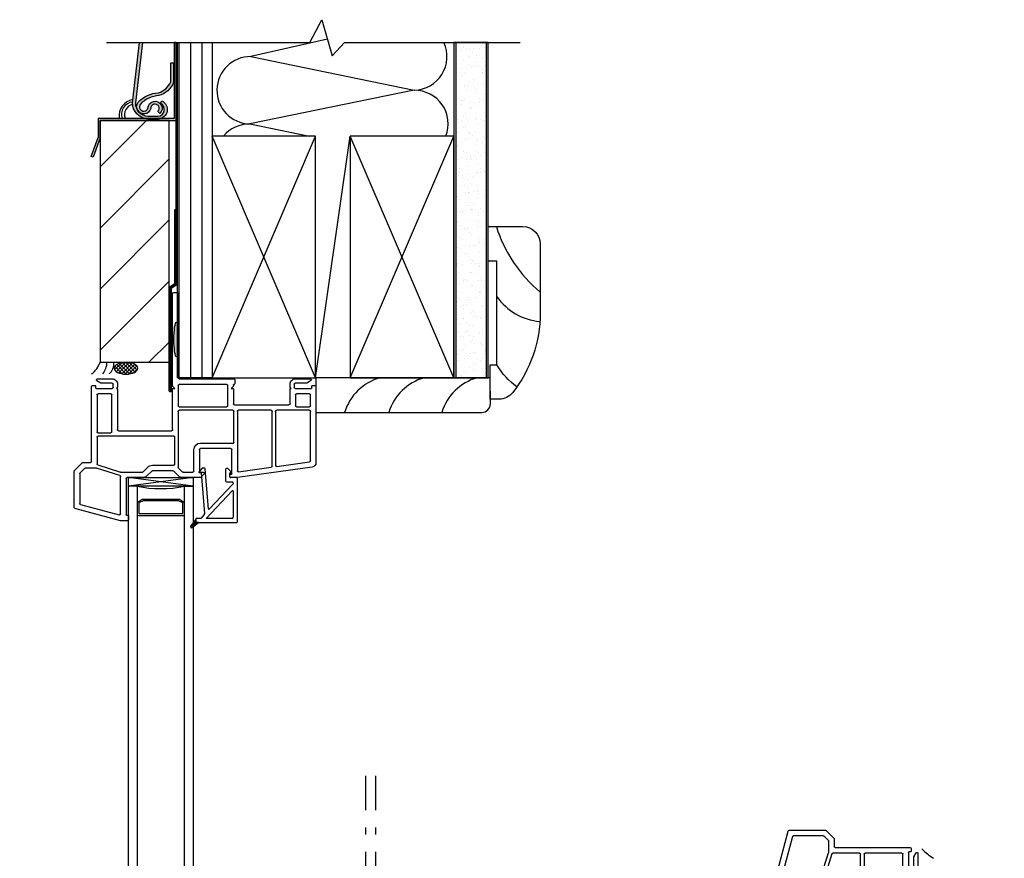
# Model space of a CAD drawing. Units: inches. Extents: x 82.4 to 104.8, y -17.7 to 28.1.
import ezdxf

# ---------------------------------------------------------------- set-up
doc = ezdxf.new("R2010")
doc.units = ezdxf.units.IN
doc.header["$MEASUREMENT"] = 0
doc.linetypes.add('DASHDOT', pattern=[1, 0.5, -0.25, 0, -0.25])
for name, color, linetype in [('Center Line', 7, 'Continuous'), ('Glazing Bead 1', 7, 'Continuous'), ('IG Unit', 7, 'Continuous'), ('Vinyl Siding', 7, 'Continuous'), ('WALL', 7, 'Continuous'), ('Weather Barier', 7, 'Continuous'), ('Wood Trim', 7, 'Continuous')]:
    doc.layers.add(name, color=color, linetype=linetype)

# ---------------------------------------------------------------- blocks, each defined once
blk = doc.blocks.new('PGB')
at = {"layer": 'Glazing Bead 1', "lineweight": -3}
for p, q in [((60.43758467204317, 28.59530448865707), (60.39184490279516, 28.54137969050207)), ((60.39606721321019, 28.53316218040871), (60.42073469505291, 28.53518803646442)), ((60.42612717314559, 28.53061407046369), (60.47466759748538, 27.9395730740725)), ((60.46565595505552, 28.59907927961318), (60.4409884725344, 28.59705342490454)), ((60.52915117830177, 28.00920080816734), (60.48183338744727, 28.58535737714766)), ((60.77875618305156, 28.57735721261356), (60.77875618305156, 28.41535727417457)), ((60.80441480411855, 28.59235721205257), (60.79375618249055, 28.59235721205257)), ((60.85436277891201, 28.54862255967131), (60.81502138937001, 28.58796383000431)), ((60.83875618453455, 28.47535721860459), (60.83875619338155, 28.52735720229424)), ((60.84375616898055, 28.5323572017225), (60.85375620865354, 28.53235725108263)), ((60.8587561842521, 28.5373571841988), (60.85875619309819, 28.5380157407923)), ((60.79375617662647, 28.40035727473557), (60.87475609796963, 28.40035724306956)), ((60.93475608841466, 28.46035724455256), (60.85375618914745, 28.46035721661357)), ((60.88975609154455, 28.38535724363057), (60.88975609154455, 28.37633536552357)), ((60.94975609302755, 27.82635723676756), (60.94975609302755, 28.44535724511357)), ((60.49943333859055, 27.87135731238557), (60.87594916419835, 28.26869452253627)), ((60.885644135587, 28.36601788073724), (60.5429312920779, 28.00435295764223)), ((60.88975612134755, 28.26319186292386), (60.88975609154455, 27.88635729666825)), ((60.34575598328529, 27.85378371760135), (60.27345294966408, 27.76243466026691)), ((60.29683327304686, 27.73905445609314), (60.3881824495903, 27.81135737050534)), ((60.34575585010747, 27.82635730960371), (60.34575598328529, 27.85378371760135)), ((60.34575610183664, 27.85635655058511), (60.34575623499455, 27.85378371760257)), ((60.34575623499455, 27.85378371760257), (60.34575610181673, 27.82635730960493)), ((60.3881824495903, 27.81135737050534), (60.36075592238334, 27.81135723732752)), ((60.42000226696234, 27.87135720900858), (60.36075613096533, 27.87135732635453)), ((60.3607561740926, 27.81135723732874), (60.38818270129956, 27.81135737050656)), ((60.38818270129956, 27.81135737050656), (60.93475608993365, 27.81135723732856)), ((60.47060597352995, 27.92802781807393), (60.42616880069207, 27.87426073388454)), ((60.87475609154723, 27.87135729841556), (60.49943333859055, 27.87135731238557)), ((60.27345294966408, 27.76243466026691), (60.27344378939694, 27.76242309869503)), ((60.27459881238618, 27.74250713774223), (60.27690575052218, 27.74020031881523)), ((60.29682169457107, 27.73904528244652), (60.29683327304686, 27.73905445609314))]:
    blk.add_line(p, q, dxfattribs=at)
at = {"layer": 'Glazing Bead 1', "linetype": 'Continuous', "lineweight": -3}
for p, q in [((60.35590802869795, 27.7858121518205), (60.30215272955726, 27.79869451974503)), ((60.36955374360736, 27.79661274132247), (60.3115140921726, 27.81052184713987)), ((60.38118743266983, 27.80582081145961), (60.31949514575543, 27.82060526528725)), ((60.34575586296226, 27.8290046026999), (60.32927027029166, 27.83295534753123)), ((60.34575593178997, 27.84317886050458), (60.33870050002324, 27.84486968297862)), ((60.30471391646836, 27.74529198891367), (60.27021206298369, 27.753560300648)), ((60.31770614294453, 27.75557534202615), (60.27594510998568, 27.76558330403332)), ((60.33000000337159, 27.76530593809595), (60.2843790605822, 27.7762389210664)), ((60.34250786131857, 27.77520591329924), (60.29295981978466, 27.78708001894432))]:
    blk.add_line(p, q, dxfattribs=at)
at = {"layer": 'Glazing Bead 1', "lineweight": -3}
for centre, radius, start, end in [((60.39565795810755, 28.53814540356757), 0.005000000278999998, 139.6949234872308, 179.9999551255005), ((60.39565795810755, 28.53814540356757), 0.005000000278999998, 179.9999551255005, 270), ((60.39565795810755, 28.53814540356757), 0.005000000278999998, 270, 274.6949701439206), ((60.42114395015555, 28.53020481330557), 0.005000000278999998, 89.99999731648728, 94.69497014392053), ((60.42114395015555, 28.53020481330557), 0.005000000278999998, 4.694993777322461, 89.99999731648728), ((60.44139772735555, 28.59207020172256), 0.005000000278999998, 94.69496690743927, 139.6949234872308), ((60.46688371940455, 28.58412961146057), 0.01499999943899999, 4.694972035700459, 94.69496690744668), ((60.79375618249055, 28.57735721261356), 0.01499999943899999, 90, 180), ((60.80441480411855, 28.57735721261356), 0.01499999943899999, 45.00008680656649, 90), ((60.84375619366055, 28.52735720144356), 0.005000000278999998, 90.00028281193457, 179.999990251972), ((60.85375618397355, 28.53735725136156), 0.005000000278999998, 270.0002828118531, 359.9992303715177), ((60.84375619366055, 28.53801594228057), 0.01499999943899999, 359.9992303714731, 45.00008680658576), ((60.79375618249055, 28.41535727417457), 0.01499999943899999, 180, 269.9999776008605), ((60.85375618397355, 28.47535721605256), 0.01499999943899999, 179.9999902519982, 270.0000197628243), ((60.87475609210555, 28.38535724363057), 0.01499999943899999, 0, 89.99997760086053), ((60.87475609210555, 28.37633536552357), 0.01499999943899999, 316.5412358291873, 0), ((60.93475609358855, 28.44535724511357), 0.01499999943899999, 70.52877868405247, 90.00001976282421), ((60.93475609358855, 28.44535724511357), 0.01499999943899999, 0, 70.52877868405247), ((60.88175612108755, 28.26319186355656), 0.008000000259999997, 359.9999954686054, 136.5412354111787), ((60.45971792990855, 27.93834530271257), 0.01499999943899999, 316.5412366063553, 4.694993777314336), ((60.53712433514855, 28.00985561657956), 0.008000000259999997, 184.6949720357035, 316.541235829211), ((60.36075584954629, 27.82635723676634), 0.01499999943899999, 179.9997217817576, 199.471221315943), ((60.36075610125555, 27.85635732691556), 0.01499999943899999, 89.99988651701763, 180.0029653640075), ((60.36075610125555, 27.82635723676756), 0.01499999943899999, 179.9997217817441, 199.471221315943), ((60.36075584954629, 27.82635723676634), 0.01499999943899999, 199.471221315943, 225.0837611638749), ((60.36075610125555, 27.82635723676756), 0.01499999943899999, 199.471221315943, 225.0834829468232), ((60.36075584954629, 27.82635723676634), 0.01499999943899999, 225.0837611638749, 270.0002782170346), ((60.36075610125555, 27.82635723676756), 0.01499999943899999, 225.0834829468232, 270.0002782170346), ((60.42000228280755, 27.87935720926857), 0.008000000259999997, 269.9998865170493, 320.4271056159337), ((60.87475609210555, 27.88635729785457), 0.01499999943899999, 269.9999978673896, 359.9999954686054), ((60.93475609358855, 27.82635723676756), 0.01499999943899999, 269.9999860392948, 0), ((60.2852054137073, 27.75311373906334), 0.01499999943899999, 141.6382835071024, 180), ((60.2852054137073, 27.75311373906334), 0.01499999943899999, 180, 224.9999999999904), ((60.28751235184329, 27.75080692013634), 0.01499999943899999, 225.0000000000096, 271.145931727077), ((60.28751235184329, 27.75080692013634), 0.01499999943899999, 271.145931727077, 308.3616341469811)]:
    blk.add_arc(centre, radius, start, end, dxfattribs=at)
blk = doc.blocks.new('A$C01D33546')
at = {"lineweight": -3}
for p, q in [((4.014043071265405e-07, -2.954305173830107e-07), (0.9375004014043071, 0.1249997045694826)), ((4.014043071265405e-07, 0.1249997045694826), (0.9375004014043071, -2.954305173830107e-07))]:
    blk.add_line(p, q, dxfattribs=at)
blk.add_lwpolyline([(4.014043071265405e-07, -2.954305173830107e-07), (0.9375004014043071, -2.954305173830107e-07), (0.9375004014043071, 0.1249997045694826), (4.014043071265405e-07, 0.1249997045694826)], close=True, dxfattribs=at)
blk = doc.blocks.new('A$C5AB65016')
at = {"color": 7, "linetype": 'Continuous', "lineweight": -3}
for p, q in [((0.6692478088030569, 3.304635380456148), (0.01111751824401352, 3.128289900586381)), ((0.7711122532214674, 3.305146529568987), (0.6731303717791448, 3.305146529568987)), ((0.7861133246246581, 3.233141386833694), (0.7861133246246581, 3.290145458165796)), ((0.09112323239433096, 3.066899356926314), (0.6522718088831496, 3.217258664830368)), ((0.6711554432624283, 3.20276874254003), (0.6711554432624283, 2.663524605187021)), ((0.7511611574127457, 2.695102959172786), (0.7511611574127457, 3.21714024400363)), ((0.7591617288277845, 3.225140815418655), (0.7781127532096335, 3.225140815418655)), ((-9.901830892999897e-07, 3.113799978296043), (-9.901830892999897e-07, 2.587620070985508)), ((0.08000472396722813, 2.620759522853859), (0.08000472396722813, 3.052409434635962)), ((0.004392721905823294, 2.577012711671273), (0.114400578862579, 2.467004854714219)), ((0.1475400307310579, 2.547010568864536), (0.08439843605614072, 2.61015216353961)), ((0.6606623857884628, 2.649216916566658), (0.3245321561037926, 2.543310239558394)), ((0.3405156381610013, 2.495919399403533), (0.6689547612975915, 2.599402790836464)), ((0.6734627752268167, 2.600096173619278), (0.9867248885128603, 2.600096173619278)), ((0.99086731999639, 2.680101887769609), (0.7661622288158796, 2.680101887769609)), ((0.9973322478270816, 2.595702461530394), (1.065118835196976, 2.52791587416101)), ((1.121691418206133, 2.584488457170593), (1.050975689443611, 2.655204185932575)), ((1.429893625402364, 2.580094745081709), (1.13229877752034, 2.580094745081709)), ((1.511216713477715, 2.655204185932149), (1.440500984716657, 2.584488457170664)), ((1.509500219357939, 2.540342525793292), (1.564860155094657, 2.595702461530351)), ((1.820473997067531, 2.680101887769609), (1.571325082925362, 2.680101887769609)), ((1.575467514408949, 2.600096173619306), (1.718679930189332, 2.600096173619306)), ((1.733681001592508, 2.58509510221613), (1.733681001592522, 2.275072959883602)), ((1.81368671574284, 2.275072959883602), (1.81368671574284, 2.585095102216087)), ((1.828687787146031, 2.600096173619278), (1.866690501367422, 2.600096173619278)), ((1.877297860681786, 2.629491671379668), (1.831081356381894, 2.675708175680555)), ((1.881691572770613, 2.615097245022469), (1.881691572770613, 2.618884312065518)), ((2.251857532179422, 2.665100816366419), (2.251857532179422, 2.640099030694444)), ((2.261858246448206, 2.630098316425659), (2.276859317851397, 2.630098316425645)), ((2.361029291291764, 2.680101887769609), (2.266858603582612, 2.680101887769609)), ((2.281859674985803, 2.625097959291253), (2.281859674985803, 2.275072959883602)), ((2.361865389136106, 1.720033317975052), (2.361865389136106, 2.58205174280576)), ((3.446513846876549, 2.526438120198918), (2.363133925010864, 2.679953515116196)), ((2.378971094258397, 2.596904441555537), (2.853156116083618, 2.529712222630167)), ((0.125007938176843, 2.462611142625263), (0.2350157951335987, 2.462611142625263)), ((0.3200241421745673, 2.542616856775581), (0.1581473900453219, 2.542616856775581)), ((0.2500168665367895, 2.447610071222073), (0.2500168665362779, 1.36200765237858)), ((0.3300225806878601, 2.095060103056184), (0.3300225806870358, 2.481611710783142)), ((1.13229877752034, 2.500089030931377), (1.429893625402364, 2.500089030931377)), ((1.455102935925119, 2.485562623131102), (1.455102935925304, 2.09506010303879)), ((1.505106507269424, 1.720033317975037), (1.505106507269041, 2.529735166479071)), ((2.866052553767695, 2.514859523880375), (2.866052553767695, 1.720033317975052)), ((2.916056125111645, 1.720033317975037), (2.916056125111645, 2.503522680215895)), ((2.933161830233935, 2.518375378965686), (3.407346852059142, 2.451183160040316)), ((3.420243289743233, 2.436330461290524), (3.420243289743233, 1.720033317975037)), ((3.500249003893082, 1.362007652378637), (3.500249003893551, 2.464551875408134)), ((2.266858603582612, 2.260071888480411), (1.828687787146031, 2.260071888480411)), ((1.828687787146031, 2.180066174330094), (2.266858603582612, 2.180066174330094)), ((2.31186181779217, 2.169235348330659), (2.31186181779217, 1.720033317975052)), ((0.3300225806869079, 1.482016318375742), (0.3300225806877322, 2.015054388905924)), ((1.440101864521885, 2.080059031635585), (0.3450236520908092, 2.080059031653036)), ((0.3450236520911645, 2.030055460309086), (0.5310369374884729, 2.03005546030613)), ((0.5460380088914221, 2.015054388902939), (0.5460380088913794, 1.482016318374889)), ((0.6410447944450439, 2.000053317498001), (1.41009972171603, 2.000053317485751)), ((0.6260437230421516, 1.395510139950801), (0.6260437230416116, 1.985052246094796)), ((1.425100793118979, 1.985052246082574), (1.425100793119562, 1.395510139950787)), ((1.505106507269424, 1.345006532895411), (1.505106507269424, 1.640027603824734)), ((2.29686074638898, 1.705032246571861), (1.520107578672615, 1.705032246571875)), ((1.520107578672615, 1.655028675227911), (2.209156791793895, 1.655028675227911)), ((2.224157863197071, 1.64002760382472), (2.224157863197071, 1.345006532895411)), ((2.304163577347872, 1.395510139950815), (2.304163577347389, 1.610025461018324)), ((2.319164648750579, 1.625026532421543), (3.109221075984983, 1.625026532421543)), ((2.851051482364504, 1.705032246571861), (2.376866460539297, 1.705032246571861)), ((3.405242218340042, 1.705032246571861), (2.931057196514836, 1.705032246571861)), ((3.12422214738816, 1.610025461018381), (3.124222147388643, 1.395510139950773)), ((3.204227861538492, 1.482016318374889), (3.204227861538477, 1.64002760382472)), ((3.219228932941668, 1.655028675227911), (3.405242218339716, 1.655028675227911)), ((3.420243289742906, 1.64002760382472), (3.420243289742821, 1.482016318375699)), ((0.5310369374881319, 1.467015246971698), (0.3450236520900134, 1.467015246972522)), ((3.405242218339701, 1.467015246972522), (3.219228932941753, 1.467015246971698)), ((0.265017937707448, 1.34700658097546), (0.3020205806091738, 1.347006580403345)), ((0.3100211521479181, 1.35500715181837), (0.3100211521479181, 1.379008961407294)), ((0.3180217235629854, 1.387009532822333), (0.5490382231720545, 1.387009532821295)), ((0.3833336156577687, 1.309994413322357), (0.3274525591998483, 1.277731470333777)), ((0.5490382231710029, 1.312004175806408), (0.3908341513593641, 1.312004175806408)), ((0.5640392945751742, 1.372008461417792), (0.5640392945741795, 1.327005247209257)), ((0.6216500109532248, 1.376402173508083), (0.6110426516389751, 1.387009532822333)), ((0.6110426516389751, 1.387009532822333), (0.6175431159136835, 1.387009532822333)), ((0.6260437230416969, 1.327005247208959), (0.6260437230421516, 1.365794814193634)), ((1.425100793119555, 1.350786543904305), (1.425100793119555, 0.01499974734191678)), ((1.455102935925929, 1.387009532822333), (1.429494505208503, 1.361401102104892)), ((1.433601400248044, 1.387009532822333), (1.455102935925929, 1.387009532822333)), ((2.209156791793895, 1.330005461492249), (1.520107578672615, 1.330005461492235)), ((2.299769865258718, 1.361401102105106), (2.27416143454149, 1.387009532822333)), ((2.27416143454149, 1.387009532822333), (2.295662970219389, 1.387009532822333)), ((2.304163577347389, 1.33800603290743), (2.304163577347659, 1.350793742790557)), ((2.316164434469947, 1.330005461492249), (2.312164148762427, 1.330005461492249)), ((2.324165005884971, 1.258000318756956), (2.324165005884971, 1.32200489007721)), ((3.124222147388643, 1.365794814194004), (3.124222147388188, 1.32700524721082)), ((3.139223218791834, 1.387009532822333), (3.128615859477584, 1.376402173508083)), ((3.132722754517111, 1.387009532822333), (3.139223218791834, 1.387009532822333)), ((3.186226575855692, 1.327005247209257), (3.186226575854697, 1.372008461417792)), ((3.201227647257816, 1.387009532821295), (3.432244146866871, 1.387009532822333)), ((3.359431719070493, 1.312004175806408), (3.201227647258882, 1.312004175806408)), ((3.422813311230023, 1.277731470333777), (3.366932254772088, 1.309994413322357)), ((3.440244718281939, 1.379008961407294), (3.440244718281953, 1.35500715181837)), ((3.448245289820697, 1.347006580403345), (3.48524793272184, 1.34700658097546)), ((0.3348832519795408, 1.249999747343622), (0.5490382231707756, 1.249999747340212)), ((1.505100793119553, 0.01499974734191678), (1.505100793119553, 1.234999747341916)), ((1.520100793119553, 1.249999747341916), (2.316164434469947, 1.249999747341917)), ((3.201227647259081, 1.249999747340212), (3.41538261845033, 1.249999747343622)), ((1.440100793119555, -2.526580837880488e-07), (1.490100793119552, -2.526580837880488e-07))]:
    blk.add_line(p, q, dxfattribs=at)
for centre, radius, start, end in [((0.6731303717791448, 3.290145458165796), 0.01500107140318501, 90, 104.9999999999941), ((0.7711122532214674, 3.290145458165796), 0.01500107140318557, 0, 90), ((0.6561543718592375, 3.20276874254003), 0.015001071403185, 0, 105.0000000000004), ((0.7591617288277845, 3.21714024400363), 0.008000571415031117, 90, 180), ((0.7781127532096335, 3.233141386833694), 0.008000571415031117, 270, 0), ((0.01500008122010144, 3.113799978296043), 0.01500107140318501, 105.0000000000084, 180), ((0.09500579537041887, 3.052409434635962), 0.01500107140318501, 105.0000000000004, 180), ((0.01500008122010144, 2.587620070985508), 0.015001071403185, 180, 224.9999999998849), ((0.09500579537041887, 2.620759522853859), 0.01500107140318501, 180, 224.9999999999212), ((0.6561543718592375, 2.663524605187021), 0.01500107140318501, 287.4884055101577, 0), ((0.6734627752268167, 2.585095102216087), 0.015001071403185, 90.00000000000081, 107.4884055101414), ((0.7661622288159364, 2.695102959172786), 0.01500107140318557, 180, 269.999999999783), ((0.9867248885128603, 2.585095102216101), 0.015001071403185, 45.00000000022002, 90), ((0.99086731999639, 2.5950958164849), 0.08500607128471523, 45.00000000021661, 90), ((1.13229877752034, 2.5950958164849), 0.015001071403185, 225.0000000002684, 270), ((1.429893625402364, 2.5950958164849), 0.015001071403185, 270, 315.0000000001536), ((1.571325082925348, 2.5950958164849), 0.08500607128471498, 89.99999999999024, 135.000000000183), ((1.575467514408949, 2.585095102216115), 0.01500107140318501, 90.0000000000016, 135.0000000001536), ((1.718679930189332, 2.58509510221613), 0.015001071403185, 1.272221872585407e-12, 90), ((1.828687787146031, 2.585095102216087), 0.01500107140318499, 90, 180), ((1.820473997067531, 2.665100816366419), 0.01500107140318499, 44.99999999938581, 90), ((1.866690501367422, 2.615097245022469), 0.01500107140318499, 270, 0), ((1.866690501367422, 2.618884312065518), 0.01500107140318499, 0, 44.99999999942438), ((2.266858603582612, 2.665100816366419), 0.01500107140318499, 90, 180), ((2.261858246448206, 2.640099030694444), 0.01000071426879, 180, 270), ((2.276859317851397, 2.625097959291253), 0.005000357134394998, 0, 90), ((2.361029291291764, 2.665100816366419), 0.015001071403185, 81.93485771117484, 90), ((2.376866460539297, 2.58205174280576), 0.01500107140318499, 81.93485771117484, 180), ((0.125007938176843, 2.477612214028454), 0.01500107140318502, 224.9999999999235, 270), ((0.1581473900453219, 2.557617928178772), 0.01500107140318502, 224.9999999999235, 270), ((0.2350157951335987, 2.447610071222073), 0.015001071403185, 0, 90), ((0.3200241421745673, 2.557617928178772), 0.015001071403185, 270, 287.4884055101414), ((0.3450236520902124, 2.48161171078317), 0.015001071403185, 107.4884055101491, 180.0000000001085), ((1.13229877752034, 2.5950958164849), 0.09500678555350497, 225.0000000002241, 270), ((1.429893625402364, 2.5950958164849), 0.09500678555350497, 270, 275.3244533435939), ((1.440101864521928, 2.485562623131088), 0.015001071403185, 5.429842952194516e-11, 95.32445334359394), ((1.520107578672231, 2.529735166479071), 0.01500107140318501, 135.0000000001916, 180), ((2.851051482364504, 2.514859523880375), 0.015001071403185, 0, 81.9348577111288), ((2.931057196514836, 2.503522680215895), 0.015001071403185, 81.93485771118264, 180), ((3.405242218340042, 2.436330461290524), 0.015001071403185, 0, 81.93485771115634), ((3.437744539713613, 2.464551875408148), 0.06250446417993749, 359.999999999987, 81.93485771115962), ((1.828687787146031, 2.275072959883602), 0.09500678555350502, 180.0000000000013, 270), ((1.828687787146031, 2.275072959883602), 0.01500107140318499, 180, 270), ((2.266858603582612, 2.275072959883602), 0.01500107140318499, 270, 0), ((2.266858603582612, 2.275072959883602), 0.09500678555350497, 270, 285.8266201318723), ((2.29686074638898, 2.169235348330659), 0.015001071403185, 0, 105.8266201318445), ((0.3450236520910508, 2.095060103056227), 0.015001071403185, 180.0000000001628, 269.9999999990771), ((0.3450236520909229, 2.015054388905895), 0.015001071403185, 89.99999999908727, 179.9999999998914), ((0.5310369374882313, 2.015054388902939), 0.015001071403185, 0, 89.99999999907708), ((0.6410447944448023, 1.98505224609481), 0.015001071403185, 89.99999999907708, 180.0000000000543), ((1.410099721715788, 1.985052246082574), 0.015001071403185, 0, 89.99999999907708), ((1.440101864522113, 2.095060103038776), 0.015001071403185, 269.9999999991316, 2.692021482390721e-11), ((1.520107578672615, 1.720033317975052), 0.01500107140318509, 180.0000000000543, 270), ((2.29686074638898, 1.720033317975052), 0.01500107140318501, 270, 0), ((2.376866460539297, 1.720033317975052), 0.015001071403185, 180, 270), ((2.851051482364504, 1.720033317975052), 0.01500107140318501, 270, 0), ((2.931057196514836, 1.720033317975037), 0.015001071403185, 180, 270), ((3.405242218340042, 1.720033317975037), 0.01500107140318502, 270, 0), ((1.520107578672615, 1.640027603824734), 0.015001071403185, 90, 180), ((2.209156791793895, 1.64002760382472), 0.015001071403185, 0, 89.99999999999959), ((2.319164648750579, 1.610025461018353), 0.01500107140318499, 90, 180.0000000001085), ((3.109221075984983, 1.610025461018353), 0.015001071403185, 1.085459701689869e-10, 90), ((3.219228932941668, 1.64002760382472), 0.015001071403185, 90, 180), ((3.405242218339716, 1.64002760382472), 0.015001071403185, 0, 90), ((0.3450236520900845, 1.482016318375713), 0.015001071403185, 179.9999999999101, 269.9999999997285), ((0.5310369374881887, 1.482016318374889), 0.01500107140318509, 269.999999999783, 359.9999999999956), ((3.219228932941682, 1.482016318374889), 0.015001071403185, 180.0000000000054, 270.0000000002545), ((3.405242218339644, 1.482016318375713), 0.01500107140318509, 270.0000000002545, 359.9999999999457), ((0.2650179379393833, 1.362007652378566), 0.0150010714031074, 179.9999999999457, 269.9999991141354), ((0.3020205807328793, 1.35500715181837), 0.008000571415031115, 269.9999991140878, 0), ((0.318021723562957, 1.379008961407294), 0.008000571415031998, 89.99999999979644, 180), ((0.3908341513593641, 1.297003104403203), 0.01500107140319267, 90, 119.9999999999863), ((0.5490382231719977, 1.372008461418119), 0.015001071403185, 359.9999999987516, 89.999999999783), ((0.5490382231710029, 1.327005247209584), 0.015001071403185, 270, 359.9999999987516), ((0.5490382231720119, 1.327005247209883), 0.07700549986968114, 269.9999999990799, 359.9999999993126), ((0.6175431159136835, 1.395510139950801), 0.00850060712847152, 270, 0), ((0.6110426516389751, 1.365794814193819), 0.015001071403185, 359.9999999992943, 45.00000000003814), ((1.433601400248044, 1.395510139950801), 0.008500607128471524, 180.0000000000958, 270), ((1.440100793119555, 1.350786543904305), 0.01499999999999999, 134.9999999999809, 180), ((1.520107578672615, 1.345006532895411), 0.015001071403185, 180, 270), ((2.209156791793895, 1.345006532895411), 0.01500107140318509, 270, 0), ((2.295662970219389, 1.395510139950801), 0.00850060712847152, 270, 9.577286256822941e-11), ((2.289162505944468, 1.350793742790856), 0.015001071403185, 359.9999999988602, 45.00000000000009), ((2.312164148762427, 1.338006032907273), 0.008000571415031998, 179.9999999988805, 270), ((2.316164434469947, 1.32200489007721), 0.008000571415031998, 0, 90), ((3.132722754517111, 1.395510139950801), 0.008500607128471524, 180.0000000001915, 270), ((3.139223218791834, 1.365794814193819), 0.015001071403185, 134.9999999999619, 179.9999999992944), ((3.201227647257859, 1.327005247209883), 0.07700549986968114, 179.9999999993021, 270.0000000009095), ((3.201227647257873, 1.372008461418119), 0.015001071403185, 90.00000000021699, 180.0000000012484), ((3.201227647258882, 1.327005247209584), 0.015001071403185, 180.0000000012484, 270), ((3.359431719070493, 1.297003104403203), 0.01500107140319267, 60.00000000001365, 90), ((3.432244146866914, 1.379008961407294), 0.008000571415031998, 0, 90.00000000030533), ((3.448245289696992, 1.35500715181837), 0.008000571415031115, 180, 270.0000008859122), ((3.485247932489905, 1.362007652378651), 0.01500107140318505, 270.0000008858646, 359.9999999999457), ((0.3348832519797824, 1.264861132903491), 0.01486138555986978, 119.999999999991, 269.9999999990685), ((1.520100793119553, 1.234999747341916), 0.015, 90, 180), ((2.316164434469947, 1.258000318756956), 0.008000571415031998, 270, 0), ((3.415382618450089, 1.264861132903491), 0.01486138555986978, 270.0000000009314, 60.00000000000892), ((1.440100793119555, 0.01499974734191678), 0.015, 180, 270), ((1.490100793119552, 0.01499974734191678), 0.01500000000000002, 270, 0)]:
    blk.add_arc(centre, radius, start, end, dxfattribs=at)
blk = doc.blocks.new('A$C0B3B7160')
at = {"layer": 'IG Unit', "color": 7, "linetype": 'Continuous', "lineweight": -3, "extrusion": (0, 0, -1)}
for p, q in [((-4.955678392093432e-07, 6.295902788527671), (-4.955678392093432e-07, -6.168604951284351e-07)), ((0.1249995044321608, -6.168604951284351e-07), (0.1249995044321537, 6.295902788527671)), ((0.8124995044321892, 6.295902788527671), (0.812499504432175, -6.168604951284351e-07)), ((0.9374995044321608, -6.168604951284351e-07), (0.9374995044321537, 6.295902788527671)), ((0.8124995044321608, 0.4264779758273942), (0.1249995044321608, 0.4264779758273978)), ((0.1499995044321523, 0.2409616994505246), (0.1499995044321523, 0.3962629696395066)), ((0.1499995044321523, 0.3962629696395066), (0.7874995044321551, 0.396262969639503)), ((0.7874995044321551, 0.396262969639503), (0.7874995044321551, 0.2409616994505246)), ((0.1249995044321608, 0.234262969639504), (0.1971682880811585, 0.1874993831395049)), ((0.2116020448111655, 0.212499383139507), (0.1499995044321523, 0.2409616994505246)), ((0.1971682880811585, 0.1874993831395049), (0.7403307207831702, 0.1874993831395049)), ((0.7258969640541579, 0.2124993831395035), (0.2116020448111655, 0.212499383139507)), ((0.7874995044321551, 0.2409616994505246), (0.7258969640541579, 0.2124993831395035)), ((0.7403307207831702, 0.1874993831395049), (0.8124995044321608, 0.234262969639504)), ((0.1249995044321608, -6.168604951284351e-07), (-4.955678392093432e-07, -6.168604951284351e-07)), ((0.812499504432175, -6.168604951284351e-07), (0.9374995044321608, -6.168604951284351e-07))]:
    blk.add_line(p, q, dxfattribs=at)
blk.add_arc((-0.4687495044321608, -1.701563116860486), 1.735937499999997, 78.57881372500091, 101.4211862749999, dxfattribs=at)
blk = doc.blocks.new('A$C77874FC6')
blk.add_line((5.153305541017353, 9.405746383199489), (5.153305541017353, 9.405746383199489))
at = {"layer": 'Center Line', "color": 7, "linetype": 'DASHDOT', "lineweight": -3}
for p, q in [((5.004305541017345, 11.5043045523255), (5.004305541017345, 6.9649995087895)), ((5.153305541017346, 11.5043045523255), (5.153305541017346, 6.964999508789493)), ((4.974814018510187e-07, 9.398999508789547), (4.539305541017406, 9.398999508789547)), ((4.974814018510187e-07, 9.249999508789546), (4.539305541017406, 9.249999508789546)), ((4.974814018510187e-07, 9.100999508789545), (4.539305541017406, 9.100999508789545))]:
    blk.add_line(p, q, dxfattribs=at)
at = {"xscale": -1}
for name, p, rotation in [('A$C5AB65016', (0.7892047478977915, 18.49999925613146), 180), ('A$C0B3B7160', (1.575318568090374, 15.69485521677123), 180), ('A$C5AB65016', (14.25430528835926, 10.7151003019091), 90), ('A$C0B3B7160', (11.44916124899903, 9.928986481716517), 90), ('A$C01D33546', (11.44916216129004, 8.99148657588005), 270)]:
    blk.add_blockref(name, p, dxfattribs=dict(at, rotation=rotation))
blk.add_blockref('A$C01D33546', (2.512818473926842, 15.69485612906224), dxfattribs=at)
for name, p in [('A$C0B3B7160', (1.575318568090374, 2.805143800807864)), ('A$C5AB65016', (0.7892047478977915, -2.38552369857814e-07))]:
    blk.add_blockref(name, p)
at = {"rotation": 180}
blk.add_blockref('A$C01D33546', (2.512818473926842, 2.805142888516851), dxfattribs=at)
at = {"layer": 'Glazing Bead 1', "linetype": 'Continuous'}
blk.add_blockref('PGB', (-57.79770848494704, -12.64038278238678), dxfattribs=at)
at = {"layer": 'Glazing Bead 1', "linetype": 'Continuous', "rotation": 270}
blk.add_blockref('PGB', (-16.88607675015897, 69.30201353475394), dxfattribs=at)
at = {"layer": 'Glazing Bead 1', "linetype": 'Continuous', "xscale": -1, "rotation": 180}
blk.add_blockref('PGB', (-57.79770848494704, 31.14038179996587), dxfattribs=at)
blk = doc.blocks.new('A$C5BA577D3')
blk.add_hatch(color=256).paths.add_polyline_path([(1.231672939015766, 1.66000974113021), (1.202218155054254, 1.66000974113021), (1.202218155054254, 0.5586501051630535), (0.1008585190870972, 0.5586501051630535), (0.1008585190870974, 0.5291953212015414), (0.1008585190870974, 0.2843941106692324), (-7.180669570061582e-08, 0.01016743310998436), (0.02764425185486452, 5.057983087919382e-08), (0.1303133030486094, 0.2791492291230214), (0.1303133030486094, 0.5291953212015414), (1.231672939015766, 0.5291953212015414)])
at = {"elevation": -1.968503937008091e-06}
for points in [[(1.202218155054254, 0.5291953212015414), (1.231672939015766, 0.5291953212015414), (1.231672939015766, 1.66000974113021), (1.202218155054254, 1.66000974113021), (1.202218155054254, 0.5586501051630535)], [(1.202218155054254, 0.5586501051630535), (0.1008585190870974, 0.5586501051630535), (0.1008585190870974, 0.5291953212015414)], [(0.1303133030486094, 0.5586501051630535), (0.1008585190870974, 0.5586501051630535), (0.1008585190870974, 0.2843941106692327)], [(0.1303133030486094, 0.5291953212015414), (1.231672939015766, 0.5291953212015414), (1.231672939015766, 0.5586501051630535)], [(0.1303133030486094, 0.2791492291230213), (0.1303133030486094, 0.5291953212015414)], [(0.02764425185485209, 5.057983543110822e-08), (-7.180669570061582e-08, 0.01016743310998436), (0.1008585190870974, 0.2843941106692327)], [(0.1303133030486094, 0.2791492291230213), (0.0276442518548663, 5.057983543110822e-08)]]:
    blk.add_lwpolyline(points, dxfattribs=at)

msp = doc.modelspace()

# ---------------------------------------------------------------- hatches: boundary and pattern name
h = msp.add_hatch()
h.set_pattern_fill('AR-SAND', color=256, scale=0.1, style=0)
h.set_pattern_definition([(37.50000000000001, (-651.6539419771622, 1.4210854715202e-14), (-0.006299335810960816, 0.1926823769013159), [0, -0.152, 0, -0.17, 0, -0.1625]), (7.499999999999999, (-651.6539419771622, 1.4210854715202e-14), (0.1769776705267727, 0.282214606522974), [0, -0.082, 0, -0.137, 0, -0.0525]), (327.5, (-651.7769419771622, 1.4210854715202e-14), (0.3114141861751495, 0.0005659053536964942), [0, -0.05, 0, -0.18, 0, -0.235]), (317.5, (-651.7769419771622, 1.4210854715202e-14), (0.3006126604572294, 0.08776755649342494), [0, -0.025, 0, -0.118, 0, -0.135])])
h.paths.add_polyline_path([(93.38650020921693, 27.72782462425587), (92.95050593413055, 27.72782462425587), (92.95050593413055, 22.87352476945901), (93.38639827575196, 22.87351470590849)])
at = {"layer": 'Vinyl Siding'}
h = msp.add_hatch(color=7, dxfattribs=at)
edge = h.paths.add_edge_path()
edge.add_line((88.36934139766899, 27.72782462425587), (88.41110239855846, 27.72782462425587))
edge.add_line((88.41110239855846, 27.72782462425587), (88.30902934006468, 26.85432112157712))
edge.add_arc((88.50503276538484, 26.85561045104262), 0.1960076659411692, 180.3768917362121, 265.6733251890157)
edge.add_line((88.49024536463645, 26.66016138379794), (88.63900752774924, 26.66011843311571))
edge.add_arc((88.63050379847365, 26.75848120309577), 0.09872967096949169, 274.9410905523415, 425.0565990569427)
edge.add_line((88.67214034866714, 26.84800184662411), (88.68964184356793, 26.885630926818))
edge.add_arc((88.6305037984737, 26.75848120309576), 0.1402296709694789, -85.0258245192631, 65.05659905696518, ccw=False)
edge.add_line((88.64266265415364, 26.61877965389618), (88.4871144813207, 26.61877965389617))
edge.add_arc((88.5050327653848, 26.85561045104268), 0.2375076659412308, 179.7549533315774, 265.6733251890322, ccw=False)
edge.add_line((88.26752727164109, 26.85662623763862), (88.36934139766899, 27.72782462425587))
h = msp.add_hatch(color=7, dxfattribs=at)
edge = h.paths.add_edge_path()
edge.add_line((88.81992502420763, 27.1590481671257), (88.81992502420763, 27.43497448873363))
edge.add_line((88.81992502420763, 27.43497448873363), (88.86142502420768, 27.43497448873363))
edge.add_line((88.86142502420768, 27.43497448873363), (88.86142502420768, 27.15111027774559))
edge.add_arc((88.56910553979142, 27.26276118136722), 0.3129162911209842, 284.6710039812001, 339.0957326676201, ccw=False)
edge.add_arc((88.67313974181158, 26.55729474902217), 0.403514190244733, 93.52111709840405, 136.2015221406695)
edge.add_arc((88.43099201620849, 26.79716037784742), 0.06296401631116824, 141.2434999919966, 341.8072892962006)
edge.add_arc((88.59352013447626, 26.77551949563859), 0.1027306945546598, -46.654841075179775, 178.8941625466741, ccw=False)
edge.add_line((88.66403363568037, 26.70081044831754), (88.63554837805935, 26.73099057585649))
edge.add_arc((88.59352013447625, 26.77551949563858), 0.06123069455461364, 313.3451589248126, 543.2648357581287)
edge.add_arc((88.43099201620852, 26.79716037784742), 0.1044640163111806, 140.1396404019639, 346.08143054105574, ccw=False)
edge.add_arc((88.6731397418116, 26.55729474902215), 0.4450141902447388, 94.07398769106851, 136.4127837576017, ccw=False)
edge.add_arc((88.56910553979144, 27.2627611813672), 0.2714162911209701, 285.4749181088422, 337.5350699415582)
at = {"layer": 'WALL', "linetype": 'Continuous'}
h = msp.add_hatch(dxfattribs=at)
h.set_pattern_fill('ANSI31', color=256, scale=1.33, angle=45, style=0)
h.set_pattern_definition([(90, (0, 0), (-0.16625, 2.775557561562891e-17), [])])
h.paths.add_polyline_path([(89.41850593413051, 22.87352550825065), (88.91850593413051, 22.87352550825065), (88.91850593413051, 27.72782462425587), (89.41850593413051, 27.72782462425587)])
at = {"layer": 'Weather Barier'}
for points in [[(88.898325537603, 25.32139625952525), (88.898325537603, 27.72782462425587), (88.90828380195899, 27.72782462425587), (88.90828380195899, 25.31857634238645), (88.888283801959, 25.30516745781358), (88.888283801959, 24.23257688037128), (88.80828380195896, 24.17843085006811), (88.80828380195896, 22.67853477818551), (88.79828380195897, 22.67853477818551), (88.79828380195897, 24.18404464347077), (88.87828380195901, 24.23819067377394), (88.87828380195901, 25.30795939353072)], [(88.888283801959, 24.23257688037128), (88.888283801959, 25.30583551977449), (88.90828380195899, 25.30579930638234), (88.90828380195899, 24.22196308696864), (88.82828380195895, 24.16781705666546), (88.82828380195895, 22.67292098478285), (88.80828380195896, 22.67292098478285), (88.80828380195896, 24.17843085006811)]]:
    msp.add_hatch(color=7, dxfattribs=at).paths.add_polyline_path(points)
at = {"layer": 'Weather Barier', "linetype": 'Continuous'}
h = msp.add_hatch(color=7, dxfattribs=at)
edge = h.paths.add_edge_path()
edge.add_ellipse((88.90344294787519, 23.42908041659204), major_axis=(0, -0.25), ratio=0.1458408553287143, start_angle=0, end_angle=360)
h = msp.add_hatch(dxfattribs=at)
h.set_pattern_fill('NET', color=256, scale=0.3, angle=45, style=0)
h.set_pattern_definition([(45, (0, 0), (-0.02651650429449553, 0.02651650429449553), []), (135, (0, 0), (-0.02651650429449553, -0.02651650429449553), [])])
edge = h.paths.add_edge_path()
edge.add_ellipse((88.17385931929634, 23.01308691378254), major_axis=(-0.1716383028547028, 1.106280396764896e-14), ratio=0.5000000000000207, start_angle=0, end_angle=360, ccw=False)
at = {"layer": 'Wood Trim'}
h = msp.add_hatch(dxfattribs=at)
h.set_pattern_fill('ANSI31', scale=5, style=0)
h.set_pattern_definition([(45, (0, 0), (-0.4419417382415922, 0.4419417382415922), [])])
h.paths.add_polyline_path([(87.79828380195897, 23.09841055071558), (88.79828380195897, 23.09841055071558), (88.79828380195897, 26.59841055071558), (87.79828380195897, 26.59841055071558)])

# ---------------------------------------------------------------- linework, layer by layer
at = {"layer": 'Vinyl Siding', "color": 7, "elevation": 3.937007874016181e-06}
for points in [[(88.36934139766899, 27.72782462425587), (88.41110239855846, 27.72782462425587), (88.30902934006468, 26.85432112157712, 0.3903685188283916), (88.49024536463645, 26.66016138379794), (88.63900752774924, 26.66011843311571, 0.7681280498375913), (88.67214034866714, 26.84800184662411), (88.68964184356793, 26.885630926818, -0.7678985395265554), (88.64266265415364, 26.61877965389618), (88.4871144813207, 26.61877965389617, -0.3934990980739568), (88.26752727164109, 26.85662623763862)], [(88.81992502420763, 27.1590481671257), (88.81992502420763, 27.43497448873363), (88.86142502420768, 27.43497448873363), (88.86142502420768, 27.15111027774559, -0.2420396783134818), (88.6483573485271, 26.9600471974467, 0.1884115525091174), (88.38189182821276, 26.83657660405969, 1.197724979183131), (88.49080857340624, 26.77750212677969, -1.504394647180168), (88.66403363568037, 26.70081044831754), (88.63554837805935, 26.73099057585649, 1.568472226509347), (88.53238881994338, 26.77203232785906, -1.256517095489701), (88.3508045223245, 26.86411332048969, -0.1868685214440179), (88.64152388737062, 27.00118445071296, 0.2311446590175361)]]:
    msp.add_lwpolyline(points, format="xyb", close=True, dxfattribs=at)
at = {"layer": 'WALL'}
for p, q in [((92.95050593413055, 27.72782462425587), (92.95050593413055, 22.87352550825065)), ((93.38650020921693, 27.72782462425587), (93.38639827575196, 22.87351470590849))]:
    msp.add_line(p, q, dxfattribs=at)
at = {"layer": 'WALL', "color": 7, "linetype": 'Continuous'}
for p, q in [((89.41850593413051, 22.87352550825065), (90.91850593413051, 26.37352550825065)), ((90.91850593413051, 22.87352550825065), (89.41850593413051, 26.37352550825065)), ((90.91850593413051, 22.87352550825065), (91.41850593413051, 26.37352550825065)), ((91.41850593413051, 22.87352550825065), (92.91850593413051, 26.37352550825065)), ((92.91850593413051, 22.87352550825065), (91.41850593413051, 26.37352550825065))]:
    msp.add_line(p, q, dxfattribs=at)
at = {"layer": 'WALL', "color": 7}
msp.add_lwpolyline([(87.89315210863765, 27.72782462425587), (90.83419729940033, 27.72782462425587), (91.00761152100029, 28.05837484865603), (91.15757595053674, 27.53349934527856), (91.33419729940033, 27.72782462425587), (93.87733524005785, 27.72782462425587)], dxfattribs=at)
for points in [[(89.41850593413051, 22.87352550825065), (88.91850593413051, 22.87352550825065), (88.91850593413051, 27.72782462425587), (89.41850593413051, 27.72782462425587)], [(92.91850593413051, 22.87352550825065), (93.41850593413051, 22.87352550825065), (93.41850593413051, 27.72782462425587), (92.91850593413051, 27.72782462425587)]]:
    msp.add_lwpolyline(points, close=True, dxfattribs=at)
at = {"layer": 'WALL', "color": 7, "linetype": 'Continuous'}
for points in [[(91.08800468041068, 27.77699879071969), (89.98205477566285, 27.52440542034484), (92.34573818642752, 27.03677272771347, 0.5374165947046137), (92.77527870853419, 27.72782462425587, 0.5374165947046137)], [(89.98205477566285, 27.52440542034484, 0.9902794747717077), (89.96387629059609, 26.54896246339924), (90.82792163919635, 26.37352550825065)], [(92.80525489815705, 26.37352550825064, 0.5293907267749254), (92.34573818642741, 27.03677272771345), (89.96387629059609, 26.54896246339924, 0.2248615387147749), (89.58485071032032, 26.37352550825064, 0.2248615387147749)]]:
    msp.add_lwpolyline(points, format="xyb", dxfattribs=at)
for points in [[(89.41850593413051, 22.87352550825065), (90.91850593413051, 22.87352550825065), (90.91850593413051, 26.37352550825065), (89.41850593413051, 26.37352550825065)], [(91.41850593413051, 22.87352550825065), (92.91850593413051, 22.87352550825065), (92.91850593413051, 26.37352550825065), (91.41850593413051, 26.37352550825065)]]:
    msp.add_lwpolyline(points, close=True, dxfattribs=at)
at = {"layer": 'WALL', "color": 7}
msp.add_lwpolyline([(93.83265957388846, 22.74280059467487, -0.1082441262949614), (93.54350593413051, 23.06280610818747), (93.54350593413051, 24.56280610818746), (93.41850593413051, 24.56280610818746), (93.41850593413051, 25.06280610818746), (93.91850593413051, 25.06280610818746, -0.4142135623730951), (94.16850593413051, 24.81280610818746), (94.16850593413051, 23.81280610818746, -0.167569032670966), (93.77055253930098, 22.658717241688, -0.230636216169027), (93.573685525251, 22.56280610818747), (93.44763633767434, 22.56280610818747), (93.44763633767434, 23.06280610818747), (93.54350593413051, 23.06280610818747)], format="xyb", dxfattribs=at)
at = {"layer": 'WALL', "color": 7, "linetype": 'Continuous'}
msp.add_lwpolyline([(90.92276529816013, 22.37352550825065), (93.3228826896634, 22.37352550825065, 0.4144060093843587), (93.4478826626846, 22.4986076345556), (93.44763633767434, 22.87352550825065), (90.92276529816013, 22.87352550825065)], format="xyb", close=True, dxfattribs=at)
at = {"layer": 'WALL', "color": 7}
for centre, radius, start, end in [((95.48100593413051, 25.67646622642849), 2.040603464664314, 197.5011429387998, 229.9697407281116), ((94.24489482301942, 24.54197277485412), 0.8575756274464216, 215.1274548929543, 264.6110439242473)]:
    msp.add_arc(centre, radius, start, end, dxfattribs=at)
at = {"layer": 'WALL', "color": 7, "linetype": 'Continuous'}
for centre in [(92.0519197396959, 22.15520926120773), (92.69136542913225, 22.15520926120773), (93.45870034513973, 22.15520926120773)]:
    msp.add_arc(centre, 0.7461670966024985, 105.7035915786393, 162.9873047997272, dxfattribs=at)
at = {"layer": 'Weather Barier', "color": 7, "elevation": -1.968503937008091e-06}
for points in [[(88.898325537603, 25.32139625952525), (88.898325537603, 27.72782462425587), (88.90828380195899, 27.72782462425587), (88.90828380195899, 25.31857634238645), (88.888283801959, 25.30516745781358), (88.888283801959, 24.23257688037128), (88.80828380195896, 24.17843085006811), (88.80828380195896, 22.67853477818551), (88.79828380195897, 22.67853477818551), (88.79828380195897, 24.18404464347077), (88.87828380195901, 24.23819067377394), (88.87828380195901, 25.30795939353072)], [(88.888283801959, 24.23257688037128), (88.888283801959, 25.30583551977449), (88.90828380195899, 25.30579930638234), (88.90828380195899, 24.22196308696864), (88.82828380195895, 24.16781705666546), (88.82828380195895, 22.67292098478285), (88.80828380195896, 22.67292098478285), (88.80828380195896, 24.17843085006811)]]:
    msp.add_lwpolyline(points, close=True, dxfattribs=at)
at = {"layer": 'Weather Barier', "color": 7}
for centre, radius, start, end in [((88.31437755903136, 26.66370917426056, 3.937007874016181e-06), 0.2427475941753949, 99.88130740513111, 187.1248977250241), ((88.28830579116294, 26.68837905494595, 1.968503937008091e-06), 0.1795978207771078, 96.71403907018589, 197.7585592100505), ((88.30320850803099, 26.68558808240604, 1.968503937008091e-06), 0.1513868949460867, 103.2125506225441, 200.084673458794), ((87.45168001596535, 23.22128478565012, 3.937007874016181e-06), 0.3677393942398024, 307.4163132887464, 340.4801144277434), ((87.55240071189857, 23.12939671564679), 0.3496854527924356, 325.0770647933717, 354.9162652179988), ((87.8094412667278, 23.07719719890772), 0.1893880876915869, 308.6117864140722, 6.431193863437824), ((100.6245108184792, 17.04375519165531), 1.359192566921241, 226.8055366910029, 235.9448107645774)]:
    msp.add_arc(centre, radius, start, end, dxfattribs=at)
at = {"layer": 'Weather Barier', "color": 7, "linetype": 'Continuous'}
msp.add_ellipse((88.90344294787519, 23.42908041659204), major_axis=(0, -0.25), ratio=0.1458408553287143, dxfattribs=at)
at = {"layer": 'Weather Barier', "color": 7, "linetype": 'Continuous', "extrusion": (0, 0, -1)}
msp.add_ellipse((88.17385931929634, 23.01308691378254), major_axis=(-0.1716383028547028, 1.106280396764896e-14), ratio=0.5000000000000207, dxfattribs=at)
at = {"layer": 'Wood Trim', "color": 7, "elevation": 1.968503937008091e-06}
msp.add_lwpolyline([(87.79828380195897, 23.09841055071558), (88.79828380195897, 23.09841055071558), (88.79828380195897, 26.59841055071558), (87.79828380195897, 26.59841055071558)], close=True, dxfattribs=at)

# ---------------------------------------------------------------- block references
for name, p in [('A$C5BA577D3', (87.66797049891036, 26.06921522951404, 3.937007874016181e-06)), ('A$C77874FC6', (86.63420039311859, 5.608525999461108))]:
    msp.add_blockref(name, p)

doc.saveas('drawing.dxf')
